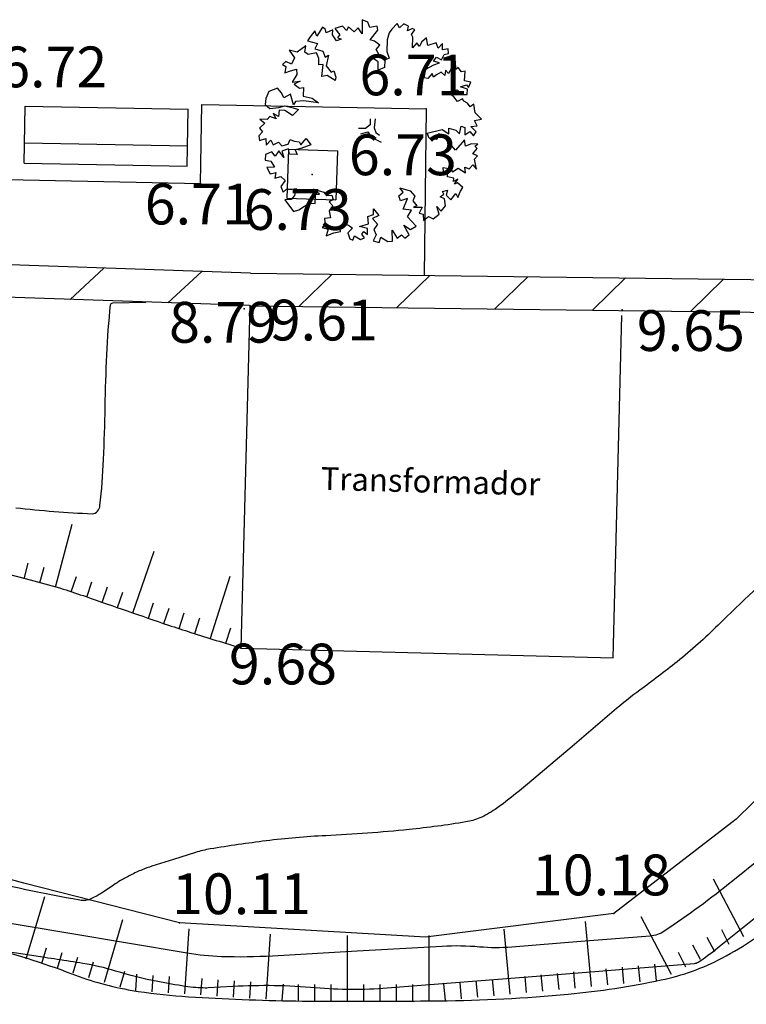
# Model space of a CAD drawing. Units: metres. Extents: x 552102 to 552909, y 4792742 to 4793835.
# Drawn here: x 552541 to 552550, y 4792806 to 4792819 of the extents above; entities that cross this region are included whole.
import ezdxf

# ---------------------------------------------------------------- set-up
doc = ezdxf.new("R2010")
doc.units = ezdxf.units.M
doc.header["$MEASUREMENT"] = 0
doc.linetypes.add('CONTINUA', pattern=[0])
for name, color, linetype in [('252', 7, 'CONTINUOUS'), ('AA', 4, 'CONTINUA'), ('CBO', 7, 'CONTINUA'), ('CM', 7, 'CONTINUA'), ('CV', 7, 'CONTINUOUS'), ('CVD', 2, 'CONTINUOUS'), ('EF', 1, 'CONTINUA'), ('MB', 7, 'CONTINUA'), ('OTI', 7, 'CONTINUA'), ('PUNTOS', 7, 'CONTINUOUS'), ('RT', 52, 'CONTINUA'), ('Z', 7, 'CONTINUOUS')]:
    doc.layers.add(name, color=color, linetype=linetype)
doc.styles.add('SIMPLEX', font='SIMPLEX')
doc.styles.get("Standard").update_dxf_attribs({"font": 'ARIAL.TTF'})

# ---------------------------------------------------------------- blocks, each defined once
blk = doc.blocks.new('MB1')
at = {"layer": 'MB'}
for p, q in [((0, 0), (0, 0.7)), ((0, 0.7), (2, 0.7)), ((2, 0), (2, 0.7)), ((0, 0.25), (2, 0.25)), ((0, 0), (2, 0))]:
    blk.add_line(p, q, dxfattribs=at)
blk = doc.blocks.new('ARQC')
at = {"layer": 'AA'}
for p, q in [((-0.5, -0.5), (-0.5, 0.5)), ((-0.5, 0.5), (0.5, 0.5)), ((0.5, -0.5), (0.5, 0.5)), ((-0.5, -0.5), (0.5, -0.5))]:
    blk.add_line(p, q, dxfattribs=at)

msp = doc.modelspace()

# ---------------------------------------------------------------- linework, layer by layer
at = {"layer": '252', "color": 251}
for p, q in [((552545.283, 4792818.565), (552545.28, 4792818.393)), ((552545.352, 4792818.536), (552545.283, 4792818.565)), ((552544.796, 4792818.473), (552544.725, 4792818.363)), ((552544.833, 4792818.444), (552544.796, 4792818.473)), ((552544.842, 4792818.402), (552544.833, 4792818.444)), ((552544.923, 4792818.439), (552544.842, 4792818.402)), ((552544.919, 4792818.381), (552544.923, 4792818.439)), ((552545.04, 4792818.485), (552544.948, 4792818.457)), ((552544.948, 4792818.457), (552545.008, 4792818.381)), ((552545.089, 4792818.432), (552545.04, 4792818.485)), ((552545.114, 4792818.476), (552545.089, 4792818.432)), ((552545.183, 4792818.416), (552545.114, 4792818.476)), ((552545.234, 4792818.466), (552545.183, 4792818.416)), ((552545.28, 4792818.393), (552545.234, 4792818.466)), ((552545.377, 4792818.468), (552545.352, 4792818.536)), ((552545.464, 4792818.485), (552545.377, 4792818.468)), ((552545.379, 4792818.318), (552545.473, 4792818.436)), ((552545.473, 4792818.436), (552545.464, 4792818.485)), ((552545.644, 4792818.448), (552545.614, 4792818.404)), ((552545.711, 4792818.519), (552545.644, 4792818.448)), ((552545.741, 4792818.466), (552545.711, 4792818.519)), ((552545.794, 4792818.514), (552545.741, 4792818.466)), ((552545.849, 4792818.487), (552545.794, 4792818.514)), ((552545.838, 4792818.43), (552545.849, 4792818.487)), ((552545.898, 4792818.457), (552545.838, 4792818.43)), ((552545.886, 4792818.383), (552545.927, 4792818.439)), ((552545.927, 4792818.439), (552545.898, 4792818.457)), ((552544.642, 4792818.355), (552544.612, 4792818.307)), ((552544.702, 4792818.427), (552544.642, 4792818.355)), ((552544.725, 4792818.363), (552544.702, 4792818.427)), ((552544.967, 4792818.305), (552544.919, 4792818.381)), ((552545.022, 4792818.326), (552544.967, 4792818.305)), ((552545.008, 4792818.381), (552544.978, 4792818.346)), ((552544.978, 4792818.346), (552545.022, 4792818.326)), ((552545.434, 4792818.3), (552545.379, 4792818.318)), ((552545.587, 4792818.318), (552545.584, 4792818.174)), ((552545.614, 4792818.404), (552545.587, 4792818.318)), ((552545.902, 4792818.351), (552545.886, 4792818.383)), ((552545.9, 4792818.22), (552545.902, 4792818.351)), ((552546.07, 4792818.344), (552546.01, 4792818.289)), ((552546.087, 4792818.247), (552546.07, 4792818.344)), ((552544.591, 4792818.245), (552544.483, 4792818.167)), ((552544.578, 4792818.167), (552544.591, 4792818.245)), ((552544.612, 4792818.307), (552544.732, 4792818.275)), ((552544.732, 4792818.275), (552544.702, 4792818.208)), ((552544.702, 4792818.208), (552544.799, 4792818.18)), ((552545.499, 4792818.254), (552545.434, 4792818.3)), ((552545.453, 4792818.201), (552545.499, 4792818.254)), ((552545.496, 4792818.127), (552545.453, 4792818.201)), ((552545.95, 4792818.281), (552545.9, 4792818.22)), ((552545.983, 4792818.235), (552545.95, 4792818.281)), ((552546.01, 4792818.289), (552545.983, 4792818.235)), ((552546.188, 4792818.281), (552546.087, 4792818.247)), ((552546.213, 4792818.217), (552546.188, 4792818.281)), ((552546.268, 4792818.272), (552546.213, 4792818.217)), ((552546.268, 4792818.196), (552546.268, 4792818.272)), ((552546.335, 4792818.206), (552546.268, 4792818.196)), ((552546.34, 4792818.152), (552546.335, 4792818.206)), ((552544.483, 4792818.167), (552544.388, 4792818.192)), ((552544.388, 4792818.192), (552544.453, 4792818.097)), ((552544.453, 4792818.097), (552544.416, 4792818.019)), ((552544.621, 4792818.139), (552544.578, 4792818.167)), ((552544.72, 4792818.16), (552544.621, 4792818.139)), ((552544.75, 4792818.091), (552544.72, 4792818.16)), ((552544.748, 4792818.012), (552544.75, 4792818.091)), ((552544.799, 4792818.18), (552544.828, 4792818.105)), ((552544.828, 4792818.105), (552544.868, 4792818.13)), ((552544.868, 4792818.13), (552544.842, 4792818.001)), ((552545.416, 4792818.091), (552545.496, 4792818.127)), ((552545.478, 4792818.049), (552545.416, 4792818.091)), ((552545.614, 4792818.093), (552545.559, 4792818.068)), ((552545.584, 4792818.174), (552545.614, 4792818.093)), ((552546.158, 4792818.058), (552546.193, 4792818.104)), ((552546.193, 4792818.104), (552546.254, 4792818.074)), ((552546.254, 4792818.074), (552546.287, 4792818.137)), ((552546.287, 4792818.137), (552546.34, 4792818.152)), ((552544.347, 4792818.054), (552544.303, 4792818.015)), ((552544.303, 4792818.015), (552544.345, 4792817.99)), ((552544.345, 4792817.99), (552544.333, 4792817.913)), ((552544.416, 4792818.019), (552544.347, 4792818.054)), ((552544.402, 4792817.939), (552544.476, 4792817.957)), ((552544.476, 4792817.957), (552544.481, 4792817.893)), ((552544.805, 4792818.014), (552544.748, 4792818.012)), ((552544.785, 4792817.867), (552544.805, 4792818.014)), ((552544.842, 4792818.001), (552544.902, 4792817.92)), ((552545.478, 4792817.945), (552545.478, 4792818.049)), ((552545.554, 4792817.977), (552545.478, 4792817.945)), ((552545.559, 4792818.068), (552545.554, 4792817.977)), ((552546.041, 4792817.851), (552546.061, 4792817.957)), ((552546.061, 4792817.957), (552546.16, 4792818.01)), ((552546.229, 4792818.035), (552546.158, 4792818.058)), ((552546.16, 4792818.01), (552546.229, 4792818.035)), ((552546.428, 4792818.056), (552546.342, 4792817.904)), ((552546.429, 4792817.954), (552546.428, 4792818.056)), ((552546.46, 4792817.977), (552546.429, 4792817.954)), ((552546.501, 4792817.927), (552546.46, 4792817.977)), ((552544.333, 4792817.913), (552544.402, 4792817.939)), ((552544.481, 4792817.893), (552544.425, 4792817.798)), ((552544.854, 4792817.881), (552544.785, 4792817.867)), ((552544.951, 4792817.821), (552544.854, 4792817.881)), ((552544.902, 4792817.92), (552544.932, 4792817.939)), ((552544.932, 4792817.939), (552544.96, 4792817.86)), ((552544.96, 4792817.86), (552544.951, 4792817.821)), ((552546.087, 4792817.842), (552546.041, 4792817.851)), ((552546.139, 4792817.906), (552546.087, 4792817.842)), ((552546.156, 4792817.86), (552546.139, 4792817.906)), ((552546.193, 4792817.888), (552546.156, 4792817.86)), ((552546.25, 4792817.922), (552546.193, 4792817.888)), ((552546.294, 4792817.879), (552546.25, 4792817.922)), ((552546.303, 4792817.948), (552546.294, 4792817.879)), ((552546.342, 4792817.904), (552546.303, 4792817.948)), ((552546.543, 4792817.934), (552546.501, 4792817.927)), ((552546.535, 4792817.814), (552546.543, 4792817.934)), ((552544.245, 4792817.727), (552544.135, 4792817.686)), ((552544.291, 4792817.669), (552544.245, 4792817.727)), ((552544.425, 4792817.798), (552544.52, 4792817.812)), ((552544.52, 4792817.812), (552544.448, 4792817.775)), ((552544.448, 4792817.775), (552544.513, 4792817.727)), ((552544.513, 4792817.727), (552544.561, 4792817.732)), ((552544.561, 4792817.732), (552544.556, 4792817.628)), ((552546.489, 4792817.74), (552546.561, 4792817.765)), ((552546.575, 4792817.715), (552546.489, 4792817.74)), ((552546.614, 4792817.8), (552546.535, 4792817.814)), ((552546.561, 4792817.765), (552546.586, 4792817.733)), ((552546.568, 4792817.646), (552546.575, 4792817.715)), ((552546.586, 4792817.733), (552546.614, 4792817.8)), ((552544.1, 4792817.6), (552544.091, 4792817.526)), ((552544.135, 4792817.686), (552544.1, 4792817.6)), ((552544.319, 4792817.607), (552544.291, 4792817.669)), ((552544.404, 4792817.651), (552544.319, 4792817.607)), ((552544.439, 4792817.52), (552544.404, 4792817.651)), ((552544.556, 4792817.628), (552544.667, 4792817.602)), ((552544.667, 4792817.602), (552544.745, 4792817.547)), ((552546.358, 4792817.655), (552546.448, 4792817.703)), ((552546.406, 4792817.621), (552546.358, 4792817.655)), ((552546.45, 4792817.563), (552546.406, 4792817.621)), ((552546.448, 4792817.703), (552546.501, 4792817.646)), ((552546.51, 4792817.593), (552546.45, 4792817.563)), ((552546.501, 4792817.646), (552546.568, 4792817.646)), ((552546.529, 4792817.565), (552546.51, 4792817.593)), ((552544.091, 4792817.526), (552544.148, 4792817.476)), ((552544.148, 4792817.476), (552544.259, 4792817.487)), ((552544.259, 4792817.487), (552544.335, 4792817.508)), ((552544.335, 4792817.508), (552544.434, 4792817.485)), ((552544.434, 4792817.485), (552544.499, 4792817.464)), ((552544.462, 4792817.561), (552544.439, 4792817.52)), ((552544.568, 4792817.572), (552544.462, 4792817.561)), ((552544.745, 4792817.547), (552544.568, 4792817.572)), ((552546.575, 4792817.542), (552546.529, 4792817.565)), ((552546.607, 4792817.498), (552546.575, 4792817.542)), ((552546.651, 4792817.528), (552546.607, 4792817.498)), ((552546.669, 4792817.424), (552546.651, 4792817.528)), ((552544.148, 4792817.379), (552544.116, 4792817.34)), ((552544.225, 4792817.351), (552544.148, 4792817.379)), ((552544.254, 4792817.379), (552544.188, 4792817.416)), ((552544.188, 4792817.416), (552544.225, 4792817.351)), ((552544.262, 4792817.455), (552544.254, 4792817.379)), ((552544.333, 4792817.453), (552544.262, 4792817.455)), ((552544.429, 4792817.391), (552544.333, 4792817.453)), ((552544.499, 4792817.464), (552544.429, 4792817.391)), ((552545.381, 4792817.349), (552545.379, 4792817.277)), ((552545.439, 4792817.351), (552545.43, 4792817.238)), ((552546.745, 4792817.344), (552546.669, 4792817.424)), ((552544.086, 4792817.296), (552544.022, 4792817.236)), ((552544.022, 4792817.236), (552544.059, 4792817.19)), ((552544.116, 4792817.34), (552544.027, 4792817.345)), ((552544.027, 4792817.345), (552544.086, 4792817.296)), ((552545.324, 4792817.231), (552545.238, 4792817.229)), ((552545.379, 4792817.277), (552545.324, 4792817.231)), ((552545.43, 4792817.238), (552545.448, 4792817.18)), ((552546.344, 4792817.164), (552546.346, 4792817.234)), ((552546.346, 4792817.234), (552546.429, 4792817.212)), ((552546.475, 4792817.164), (552546.494, 4792817.259)), ((552546.494, 4792817.259), (552546.54, 4792817.243)), ((552546.54, 4792817.243), (552546.54, 4792817.155)), ((552546.616, 4792817.257), (552546.692, 4792817.263)), ((552546.681, 4792817.189), (552546.616, 4792817.257)), ((552546.66, 4792817.328), (552546.745, 4792817.344)), ((552546.692, 4792817.263), (552546.66, 4792817.328)), ((552544.059, 4792817.19), (552544.015, 4792817.142)), ((552544.015, 4792817.142), (552544.022, 4792817.084)), ((552544.022, 4792817.084), (552544.1, 4792817.107)), ((552544.1, 4792817.107), (552544.105, 4792817.026)), ((552544.531, 4792817.031), (552544.596, 4792817.11)), ((552544.596, 4792817.11), (552544.651, 4792817.031)), ((552545.264, 4792817.167), (552545.349, 4792817.19)), ((552545.349, 4792817.19), (552545.395, 4792817.123)), ((552545.395, 4792817.123), (552545.45, 4792817.096)), ((552545.448, 4792817.18), (552545.496, 4792817.148)), ((552546.077, 4792817.174), (552546.262, 4792817.22)), ((552546.105, 4792817.111), (552546.077, 4792817.174)), ((552546.199, 4792817.095), (552546.105, 4792817.111)), ((552546.22, 4792817.169), (552546.199, 4792817.095)), ((552546.25, 4792817.125), (552546.22, 4792817.169)), ((552546.298, 4792817.114), (552546.25, 4792817.125)), ((552546.262, 4792817.22), (552546.344, 4792817.164)), ((552546.427, 4792816.964), (552546.298, 4792817.114)), ((552546.429, 4792817.212), (552546.475, 4792817.164)), ((552546.54, 4792817.155), (552546.602, 4792817.194)), ((552546.602, 4792817.194), (552546.648, 4792817.141)), ((552546.648, 4792817.141), (552546.681, 4792817.189)), ((552544.105, 4792817.026), (552544.16, 4792817.087)), ((552544.16, 4792817.087), (552544.192, 4792817.029)), ((552544.192, 4792817.029), (552544.257, 4792817.064)), ((552544.257, 4792817.064), (552544.298, 4792817.019)), ((552544.298, 4792817.019), (552544.372, 4792817.038)), ((552544.372, 4792817.038), (552544.4, 4792817.096)), ((552544.4, 4792817.096), (552544.448, 4792817.075)), ((552544.448, 4792817.075), (552544.508, 4792817.068)), ((552544.508, 4792817.068), (552544.531, 4792817.031)), ((552544.651, 4792817.031), (552544.529, 4792816.985)), ((552545.45, 4792817.096), (552545.515, 4792817.063)), ((552546.535, 4792817.093), (552546.427, 4792816.964)), ((552546.547, 4792817.012), (552546.535, 4792817.093)), ((552546.621, 4792817.042), (552546.547, 4792817.012)), ((552546.699, 4792817.037), (552546.621, 4792817.042)), ((552546.639, 4792816.92), (552546.692, 4792816.987)), ((552546.662, 4792817.016), (552546.699, 4792817.037)), ((552546.692, 4792816.987), (552546.662, 4792817.016)), ((552544.098, 4792816.911), (552544.093, 4792816.842)), ((552544.174, 4792816.946), (552544.098, 4792816.911)), ((552544.215, 4792816.89), (552544.174, 4792816.946)), ((552544.261, 4792816.957), (552544.215, 4792816.89)), ((552544.321, 4792816.877), (552544.261, 4792816.957)), ((552544.377, 4792816.98), (552544.298, 4792816.952)), ((552544.298, 4792816.952), (552544.321, 4792816.877)), ((552544.39, 4792816.915), (552544.377, 4792816.98)), ((552544.483, 4792816.911), (552544.39, 4792816.915)), ((552544.529, 4792816.985), (552544.46, 4792816.969)), ((552544.46, 4792816.969), (552544.483, 4792816.911)), ((552546.696, 4792816.895), (552546.639, 4792816.92)), ((552546.658, 4792816.855), (552546.696, 4792816.895)), ((552544.093, 4792816.842), (552544.162, 4792816.831)), ((552544.206, 4792816.757), (552544.114, 4792816.752)), ((552544.114, 4792816.752), (552544.153, 4792816.676)), ((552544.162, 4792816.831), (552544.206, 4792816.757)), ((552546.277, 4792816.699), (552546.273, 4792816.752)), ((552546.273, 4792816.752), (552546.365, 4792816.738)), ((552546.547, 4792816.687), (552546.542, 4792816.758)), ((552546.542, 4792816.758), (552546.593, 4792816.735)), ((552546.593, 4792816.735), (552546.637, 4792816.786)), ((552546.637, 4792816.786), (552546.683, 4792816.731)), ((552546.683, 4792816.731), (552546.658, 4792816.855)), ((552544.153, 4792816.676), (552544.224, 4792816.69)), ((552544.224, 4792816.69), (552544.211, 4792816.623)), ((552544.211, 4792816.623), (552544.284, 4792816.644)), ((552544.284, 4792816.644), (552544.337, 4792816.591)), ((552546.33, 4792816.687), (552546.277, 4792816.699)), ((552546.33, 4792816.637), (552546.33, 4792816.687)), ((552546.404, 4792816.62), (552546.33, 4792816.637)), ((552546.365, 4792816.738), (552546.39, 4792816.699)), ((552546.39, 4792816.699), (552546.457, 4792816.743)), ((552546.457, 4792816.743), (552546.547, 4792816.687)), ((552544.337, 4792816.591), (552544.282, 4792816.519)), ((552544.282, 4792816.519), (552544.312, 4792816.45)), ((552546.4, 4792816.581), (552546.404, 4792816.62)), ((552546.455, 4792816.609), (552546.4, 4792816.581)), ((552546.413, 4792816.549), (552546.455, 4792816.609)), ((552546.45, 4792816.563), (552546.413, 4792816.549)), ((552546.517, 4792816.508), (552546.45, 4792816.563)), ((552546.489, 4792816.464), (552546.517, 4792816.508)), ((552544.312, 4792816.45), (552544.355, 4792816.485)), ((552544.355, 4792816.485), (552544.418, 4792816.487)), ((552544.453, 4792816.407), (552544.409, 4792816.358)), ((552544.418, 4792816.487), (552544.473, 4792816.494)), ((552544.473, 4792816.494), (552544.453, 4792816.407)), ((552544.757, 4792816.425), (552544.685, 4792816.487)), ((552544.685, 4792816.487), (552544.81, 4792816.448)), ((552544.704, 4792816.31), (552544.711, 4792816.42)), ((552544.711, 4792816.42), (552544.757, 4792816.425)), ((552544.81, 4792816.448), (552544.844, 4792816.407)), ((552544.844, 4792816.407), (552544.909, 4792816.413)), ((552544.909, 4792816.413), (552544.927, 4792816.361)), ((552545.731, 4792816.406), (552545.784, 4792816.45)), ((552545.752, 4792816.342), (552545.731, 4792816.406)), ((552545.784, 4792816.45), (552545.743, 4792816.501)), ((552545.743, 4792816.501), (552545.872, 4792816.466)), ((552545.872, 4792816.466), (552545.927, 4792816.399)), ((552545.927, 4792816.399), (552545.902, 4792816.342)), ((552546.24, 4792816.393), (552546.284, 4792816.427)), ((552546.291, 4792816.367), (552546.24, 4792816.393)), ((552546.266, 4792816.457), (552546.328, 4792816.473)), ((552546.284, 4792816.427), (552546.266, 4792816.457)), ((552546.328, 4792816.473), (552546.312, 4792816.413)), ((552546.312, 4792816.413), (552546.367, 4792816.356)), ((552546.367, 4792816.356), (552546.429, 4792816.434)), ((552546.429, 4792816.434), (552546.455, 4792816.385)), ((552546.455, 4792816.385), (552546.489, 4792816.464)), ((552544.409, 4792816.358), (552544.335, 4792816.356)), ((552544.335, 4792816.356), (552544.441, 4792816.213)), ((552544.503, 4792816.232), (552544.575, 4792816.28)), ((552544.575, 4792816.28), (552544.637, 4792816.315)), ((552544.637, 4792816.315), (552544.704, 4792816.31)), ((552544.927, 4792816.361), (552544.877, 4792816.33)), ((552544.877, 4792816.33), (552544.923, 4792816.284)), ((552544.923, 4792816.284), (552544.877, 4792816.22)), ((552545.839, 4792816.372), (552545.752, 4792816.342)), ((552545.786, 4792816.243), (552545.839, 4792816.372)), ((552545.902, 4792816.342), (552545.953, 4792816.282)), ((552545.953, 4792816.282), (552545.909, 4792816.266)), ((552545.909, 4792816.266), (552546.017, 4792816.264)), ((552546.017, 4792816.264), (552545.98, 4792816.194)), ((552546.224, 4792816.181), (552546.197, 4792816.273)), ((552546.197, 4792816.273), (552546.252, 4792816.217)), ((552546.252, 4792816.217), (552546.305, 4792816.284)), ((552546.305, 4792816.284), (552546.291, 4792816.367)), ((552544.441, 4792816.213), (552544.503, 4792816.232)), ((552544.877, 4792816.22), (552544.895, 4792816.135)), ((552545.351, 4792816.151), (552545.422, 4792816.174)), ((552545.36, 4792816.061), (552545.351, 4792816.151)), ((552545.485, 4792816.164), (552545.408, 4792816.127)), ((552545.422, 4792816.174), (552545.422, 4792816.245)), ((552545.422, 4792816.245), (552545.485, 4792816.164)), ((552545.886, 4792816.229), (552545.786, 4792816.243)), ((552545.839, 4792816.146), (552545.886, 4792816.229)), ((552545.945, 4792816.031), (552545.839, 4792816.146)), ((552545.98, 4792816.194), (552546.031, 4792816.181)), ((552546.031, 4792816.181), (552546.033, 4792816.104)), ((552546.033, 4792816.104), (552546.095, 4792816.15)), ((552546.095, 4792816.15), (552546.151, 4792816.123)), ((552546.151, 4792816.123), (552546.224, 4792816.181)), ((552544.828, 4792816.04), (552544.789, 4792816.015)), ((552544.895, 4792816.135), (552544.819, 4792816.126)), ((552544.819, 4792816.126), (552544.828, 4792816.04)), ((552545.006, 4792816.026), (552545.067, 4792816.066)), ((552545.015, 4792815.969), (552545.006, 4792816.026)), ((552545.067, 4792816.066), (552545.127, 4792816.038)), ((552545.127, 4792816.038), (552545.164, 4792816.008)), ((552545.25, 4792816.029), (552545.36, 4792816.061)), ((552545.346, 4792816.003), (552545.25, 4792816.029)), ((552545.408, 4792816.127), (552545.468, 4792816.058)), ((552545.468, 4792816.058), (552545.425, 4792815.992)), ((552545.858, 4792815.925), (552545.791, 4792816.044)), ((552545.791, 4792816.044), (552545.874, 4792815.994)), ((552545.874, 4792815.994), (552545.945, 4792816.031)), ((552544.789, 4792816.015), (552544.865, 4792815.997)), ((552544.865, 4792815.997), (552544.84, 4792815.916)), ((552544.84, 4792815.916), (552544.932, 4792815.951)), ((552544.932, 4792815.951), (552545.015, 4792815.969)), ((552545.164, 4792816.008), (552545.104, 4792815.95)), ((552545.104, 4792815.95), (552545.132, 4792815.877)), ((552545.167, 4792815.86), (552545.187, 4792815.914)), ((552545.187, 4792815.914), (552545.261, 4792815.868)), ((552545.279, 4792815.934), (552545.302, 4792815.969)), ((552545.312, 4792815.888), (552545.279, 4792815.934)), ((552545.302, 4792815.969), (552545.348, 4792815.932)), ((552545.348, 4792815.932), (552545.346, 4792816.003)), ((552545.452, 4792815.927), (552545.417, 4792815.851)), ((552545.425, 4792815.992), (552545.452, 4792815.927)), ((552545.489, 4792815.833), (552545.512, 4792815.9)), ((552545.512, 4792815.9), (552545.595, 4792815.844)), ((552545.655, 4792815.849), (552545.651, 4792815.983)), ((552545.651, 4792815.983), (552545.71, 4792815.886)), ((552545.71, 4792815.886), (552545.763, 4792815.925)), ((552545.763, 4792815.925), (552545.805, 4792815.886)), ((552545.805, 4792815.886), (552545.858, 4792815.925)), ((552545.132, 4792815.877), (552545.167, 4792815.86)), ((552545.261, 4792815.868), (552545.312, 4792815.888)), ((552545.417, 4792815.851), (552545.489, 4792815.833)), ((552545.595, 4792815.844), (552545.655, 4792815.849))]:
    msp.add_line(p, q, dxfattribs=at)
at = {"layer": 'CBO'}
for points in [[(552543.298, 4792816.557), (552543.317, 4792817.525)], [(552543.317, 4792817.525), (552546.068, 4792817.471)], [(552546.068, 4792817.471), (552546.042, 4792815.43)], [(552540.923, 4792816.604), (552540.926, 4792816.604), (552543.298, 4792816.557)]]:
    msp.add_lwpolyline(points, dxfattribs=at)
at = {"layer": 'CM'}
for p, q in [((552542.114, 4792815.519), (552541.701, 4792815.133)), ((552543.314, 4792815.478), (552542.9, 4792815.092)), ((552544.508, 4792815.05), (552544.913, 4792815.444)), ((552545.708, 4792815.034), (552546.113, 4792815.429)), ((552546.908, 4792815.019), (552547.313, 4792815.413)), ((552548.108, 4792815.003), (552548.513, 4792815.398)), ((552549.308, 4792814.987), (552549.713, 4792815.382))]:
    msp.add_line(p, q, dxfattribs=at)
for points in [[(552543.913, 4792815.457), (552543.913, 4792815.457), (552535.888, 4792815.733), (552511.616, 4792816.216), (552511.116, 4792816.228)], [(552543.9, 4792815.058), (552535.877, 4792815.333), (552511.608, 4792815.816), (552510.771, 4792815.836)], [(552543.913, 4792815.457), (552551.017, 4792815.365), (552558.344, 4792815.236), (552568.013, 4792815.04)], [(552543.908, 4792815.057), (552543.908, 4792815.057), (552551.011, 4792814.965), (552558.336, 4792814.836), (552568.005, 4792814.64)]]:
    msp.add_lwpolyline(points, dxfattribs=at)
at = {"layer": 'CV', "color": 252}
for points in [[(552541.033, 4792812.58, 0.017962), (552541.971, 4792812.506, 0.243106), (552542.037, 4792812.537, 0.137523), (552542.066, 4792812.607, 0.017963), (552542.11, 4792813.173, 0.006045), (552542.13, 4792813.815, -0.00606), (552542.149, 4792814.455, -0.017944), (552542.197, 4792815.069, -0.374781), (552542.222, 4792815.092), (552542.627, 4792815.101)], [(552550.773, 4792808.765), (552549.826, 4792808.002, -0.022463), (552548.987, 4792807.386, -0.127989), (552548.812, 4792807.325), (552547.964, 4792807.258), (552547.116, 4792807.191, -0.041967), (552546.719, 4792807.192, 0.036398), (552546.263, 4792807.2), (552545.222, 4792807.14), (552544.182, 4792807.081, -0.022463), (552543.556, 4792807.073, -0.033335), (552543.137, 4792807.115), (552541.672, 4792807.361), (552540.207, 4792807.607, -0.040311)], [(552550.17, 4792807.604), (552549.904, 4792807.39), (552549.638, 4792807.176, -0.022463), (552549.403, 4792807.003, -0.127989), (552549.354, 4792806.986), (552547.472, 4792806.836), (552545.59, 4792806.687, -0.041967), (552544.71, 4792806.691, 0.036398), (552543.696, 4792806.707), (552543.545, 4792806.698), (552543.394, 4792806.69, -0.022463), (552543.355, 4792806.689, -0.007759), (552543.242, 4792806.695, -0.022572), (552543.111, 4792806.709, -0.008789), (552542.776, 4792806.767, -0.028038), (552542.257, 4792806.897, 0.03644), (552541.857, 4792806.99, 0.000392), (552541.543, 4792807.039, 0.0008), (552541.39, 4792807.063), (552539.748, 4792807.313)]]:
    msp.add_lwpolyline(points, format="xyb", dxfattribs=at)
at = {"layer": 'CVD', "color": 250}
msp.add_lwpolyline([(552550.526, 4792811.959, 0.014358), (552549.646, 4792811.139, -0.025689), (552549.144, 4792810.691, -0.011686), (552548.686, 4792810.341, 0.018649), (552548.402, 4792810.117), (552547.856, 4792809.653), (552547.31, 4792809.189, -0.022463), (552546.911, 4792808.88, -0.052684), (552546.723, 4792808.775, -0.060302), (552546.553, 4792808.726, -0.015155), (552545.856, 4792808.633, -0.013959), (552544.835, 4792808.557, 0.019486), (552544.104, 4792808.494, 0.009624), (552543.419, 4792808.395, 0.035669), (552543.237, 4792808.351), (552542.969, 4792808.267), (552542.701, 4792808.182, 0.022463), (552542.584, 4792808.14, 0.017809), (552542.441, 4792808.074, 0.00827), (552542.38, 4792808.042, 0.008032), (552542.319, 4792808.007, 0.020525), (552542.232, 4792807.951, -0.012005), (552542.085, 4792807.852, -0.016546), (552542.03, 4792807.82, -0.013766), (552541.962, 4792807.785, -0.156461), (552541.817, 4792807.766, -0.016546), (552540.503, 4792808.045, -0.012629)], format="xyb", dxfattribs=at)
at = {"layer": 'EF', "color": 6}
for points in [[(552543.799, 4792810.858), (552543.908, 4792815.057)], [(552548.359, 4792810.74), (552548.468, 4792814.939)], [(552543.799, 4792810.858), (552548.359, 4792810.74)]]:
    msp.add_lwpolyline(points, dxfattribs=at)
at = {"layer": 'PUNTOS'}
for p in [(552546.068, 4792817.471), (552545.348, 4792817.161), (552544.669, 4792816.667), (552543.298, 4792816.557), (552543.908, 4792815.057), (552543.834, 4792815.018), (552548.469, 4792815.005), (552543.799, 4792810.858), (552548.367, 4792807.603), (552543.043, 4792807.489)]:
    msp.add_point(p, dxfattribs=at)
at = {"layer": 'RT', "color": 252}
for p, q in [((552541.522, 4792811.606), (552541.726, 4792812.379)), ((552542.47, 4792811.289), (552542.729, 4792812.046)), ((552541.135, 4792811.708), (552541.186, 4792811.901)), ((552541.329, 4792811.657), (552541.38, 4792811.85)), ((552541.713, 4792811.548), (552541.778, 4792811.737)), ((552543.421, 4792810.978), (552543.661, 4792811.741)), ((552541.903, 4792811.483), (552541.967, 4792811.672)), ((552542.092, 4792811.418), (552542.157, 4792811.608)), ((552542.281, 4792811.354), (552542.346, 4792811.543)), ((552542.66, 4792811.224), (552542.724, 4792811.414)), ((552542.849, 4792811.16), (552542.914, 4792811.349)), ((552543.039, 4792811.098), (552543.099, 4792811.289)), ((552543.23, 4792811.038), (552543.29, 4792811.229)), ((552543.611, 4792810.918), (552543.672, 4792811.108)), ((552549.961, 4792807.316), (552549.59, 4792808.025)), ((552541.162, 4792807.045), (552541.39, 4792807.812)), ((552542.121, 4792806.761), (552542.348, 4792807.528)), ((552548.094, 4792806.708), (552548.019, 4792807.504)), ((552549.074, 4792806.853), (552548.704, 4792807.562)), ((552543.105, 4792806.617), (552543.158, 4792807.416)), ((552544.103, 4792806.551), (552544.156, 4792807.349)), ((552545.102, 4792806.532), (552545.102, 4792807.332)), ((552546.102, 4792806.532), (552546.102, 4792807.332)), ((552547.098, 4792806.614), (552547.023, 4792807.411)), ((552549.783, 4792807.223), (552549.691, 4792807.401)), ((552549.429, 4792807.038), (552549.336, 4792807.216)), ((552549.606, 4792807.131), (552549.513, 4792807.308)), ((552541.354, 4792806.988), (552541.411, 4792807.18)), ((552541.546, 4792806.931), (552541.603, 4792807.123)), ((552549.251, 4792806.946), (552549.159, 4792807.123)), ((552541.737, 4792806.875), (552541.794, 4792807.066)), ((552541.929, 4792806.818), (552541.986, 4792807.009)), ((552548.691, 4792806.764), (552548.672, 4792806.963)), ((552548.89, 4792806.783), (552548.872, 4792806.982)), ((552542.313, 4792806.704), (552542.37, 4792806.896)), ((552542.506, 4792806.657), (552542.519, 4792806.857)), ((552542.706, 4792806.644), (552542.719, 4792806.843)), ((552547.496, 4792806.652), (552547.478, 4792806.851)), ((552547.696, 4792806.67), (552547.677, 4792806.869)), ((552547.895, 4792806.689), (552547.876, 4792806.888)), ((552548.293, 4792806.727), (552548.274, 4792806.926)), ((552548.492, 4792806.745), (552548.473, 4792806.944)), ((552542.905, 4792806.631), (552542.919, 4792806.83)), ((552543.304, 4792806.604), (552543.318, 4792806.804)), ((552543.504, 4792806.591), (552543.517, 4792806.79)), ((552543.704, 4792806.578), (552543.717, 4792806.777)), ((552543.903, 4792806.564), (552543.916, 4792806.764)), ((552544.302, 4792806.538), (552544.316, 4792806.737)), ((552544.502, 4792806.532), (552544.502, 4792806.732)), ((552544.702, 4792806.532), (552544.702, 4792806.732)), ((552544.902, 4792806.532), (552544.902, 4792806.732)), ((552545.302, 4792806.532), (552545.302, 4792806.732)), ((552545.502, 4792806.532), (552545.502, 4792806.732)), ((552545.702, 4792806.532), (552545.702, 4792806.732)), ((552545.902, 4792806.532), (552545.902, 4792806.732)), ((552546.302, 4792806.539), (552546.283, 4792806.738)), ((552546.501, 4792806.558), (552546.482, 4792806.757)), ((552546.7, 4792806.577), (552546.681, 4792806.776)), ((552546.899, 4792806.595), (552546.88, 4792806.794)), ((552547.297, 4792806.633), (552547.279, 4792806.832))]:
    msp.add_line(p, q, dxfattribs=at)
for points in [[(552531.569, 4792813.242, -0.000214), (552532.509, 4792813.131, -0.00118), (552533.414, 4792813.022, 0.001544), (552534.318, 4792812.912, 0.001582), (552535.005, 4792812.834, 0.001947), (552535.564, 4792812.773, 0.000253), (552536.157, 4792812.712, -0.00002), (552536.75, 4792812.651, -0.000151), (552537.633, 4792812.56, -0.000625), (552537.846, 4792812.537, -0.032641), (552537.997, 4792812.511, -0.003205), (552539.513, 4792812.136, -0.00218), (552541.256, 4792811.684, -0.01055), (552541.614, 4792811.582, -0.00927), (552541.895, 4792811.489, 0.002562), (552542.906, 4792811.14, 0.005348), (552543.182, 4792811.05, 0.002403), (552543.799, 4792810.858)], [(552532.348, 4792809.327, -0.001274), (552533.443, 4792809.053, -0.00121), (552534.829, 4792808.699, -0.001217), (552536.206, 4792808.341, -0.019566), (552537.158, 4792808.05, 0.016855), (552538.261, 4792807.707, 0.024669), (552539.206, 4792807.497, -0.016625), (552540.612, 4792807.209, -0.033076), (552541.72, 4792806.863, 0.050151), (552542.46, 4792806.66, 0.025307), (552543.071, 4792806.588, 0.011817), (552544.388, 4792806.532, 0.004787), (552545.014, 4792806.526, 0.002476), (552546.226, 4792806.532, 0.02099), (552547.809, 4792806.614, 0.028833), (552548.95, 4792806.788, 0.068097), (552549.694, 4792807.056, 0.057761), (552550.464, 4792807.579, 0.058947)]]:
    msp.add_lwpolyline(points, format="xyb", dxfattribs=at)
for points in [[(552586.295, 4792811.678), (552582.55, 4792811.678), (552578.809, 4792811.582), (552576.036, 4792811.64), (552570.728, 4792812.616), (552567.326, 4792813.177), (552565.247, 4792813.719), (552562.904, 4792813.689), (552560.02, 4792813.577), (552559.085, 4792813.128), (552558.34, 4792812.433), (552557.268, 4792811.3), (552556.04, 4792811.123), (552552.945, 4792811.048), (552551.521, 4792810.379), (552549.868, 4792808.761), (552548.367, 4792807.603), (552546.057, 4792807.311), (552543.043, 4792807.489)], [(552543.043, 4792807.489), (552541.133, 4792807.974), (552537.457, 4792808.985), (552536.16, 4792809.371), (552531.884, 4792810.347), (552530.077, 4792810.735), (552528.859, 4792811), (552528.075, 4792811.05), (552526.852, 4792810.841), (552524.101, 4792810.222), (552521.855, 4792809.623)]]:
    msp.add_lwpolyline(points, dxfattribs=at)

# ---------------------------------------------------------------- block references
at = {"layer": 'AA', "xscale": 0.6000000000882261, "yscale": 0.599999999627471, "zscale": 0.6, "rotation": 267.9561456302277}
msp.add_blockref('ARQC', (552544.669, 4792816.667), dxfattribs=at)
at = {"layer": 'MB', "rotation": 358.8823934283442}
msp.add_blockref('MB1', (552541.136, 4792816.806), dxfattribs=at)

# ---------------------------------------------------------------- texts
at = {"layer": 'OTI', "style": 'SIMPLEX'}
msp.add_text('Transformador', height=0.28, rotation=358.513, dxfattribs=at).set_placement((552544.769, 4792812.799))
at = {"layer": 'Z', "ltscale": 10}
for s, p in [('6.72', (552540.83, 4792817.736)), ('6.71', (552545.248, 4792817.638)), ('6.73', (552545.118, 4792816.658)), ('6.71', (552542.615, 4792816.054)), ('6.73', (552543.828, 4792815.987)), ('8.79', (552542.913, 4792814.604)), ('9.61', (552544.148, 4792814.631)), ('9.65', (552548.65, 4792814.502)), ('9.68', (552543.647, 4792810.413)), ('10.18', (552547.363, 4792807.826)), ('10.11', (552542.95, 4792807.595))]:
    msp.add_text(s, height=0.5, dxfattribs=at).set_placement(p)

doc.saveas('drawing.dxf')
